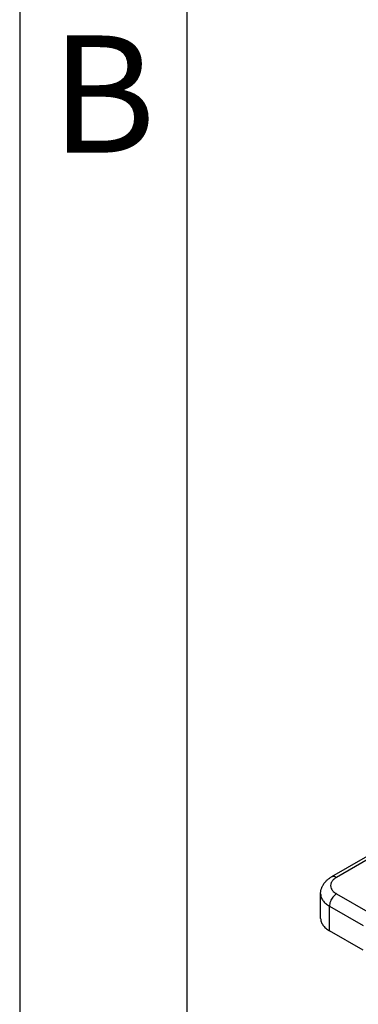
# Model space of a CAD drawing. Units: millimetres. Extents: x 339 to 636, y -719 to -509.
# Drawn here: x 339 to 349, y -694 to -665 of the extents above; entities that cross this region are included whole.
import ezdxf

# ---------------------------------------------------------------- set-up
doc = ezdxf.new("R2010")
doc.units = ezdxf.units.MM
doc.layers.add('1', color=7, linetype='Continuous')
doc.styles.add('CONVERTER_12', font='ARIAL.TTF', dxfattribs={"width": 1.2})

msp = doc.modelspace()

# ---------------------------------------------------------------- linework, layer by layer
at = {"color": 2, "linetype": 'Continuous'}
for p, q in [((350.01, -689.621), (348.419, -690.542)), ((350.16, -689.636), (348.569, -690.557)), ((348.093, -691.781), (348.093, -691.047)), ((348.569, -691.048), (349.573, -691.629)), ((348.357, -692.149), (348.357, -691.415)), ((348.357, -691.415), (349.361, -691.996)), ((349.361, -692.73), (348.357, -692.149))]:
    msp.add_line(p, q, dxfattribs=at)
for points, knots in [([(348.093, -691.047), (348.093, -691.035), (348.094, -691.01), (348.098, -690.974), (348.104, -690.938), (348.114, -690.903), (348.125, -690.868), (348.139, -690.834), (348.156, -690.801), (348.18, -690.759), (348.218, -690.706), (348.276, -690.644), (348.344, -690.587), (348.395, -690.556), (348.419, -690.542)], [0, 0, 0, 0, 0.0363517, 0.0728102, 0.1089333, 0.1453725, 0.1837041, 0.2185274, 0.2554941, 0.2931834, 0.364583, 0.4512501, 0.5464028, 0.629771, 0.629771, 0.629771, 0.629771]), ([(348.569, -690.557), (348.535, -690.579), (348.473, -690.62), (348.409, -690.706), (348.386, -690.802), (348.409, -690.898), (348.473, -690.985), (348.535, -691.026), (348.569, -691.048)], [0, 0, 0, 0, 0.1194338, 0.2224266, 0.3146012, 0.4067758, 0.5097686, 0.6292024, 0.6292024, 0.6292024, 0.6292024]), ([(348.569, -690.557), (348.555, -690.549), (348.53, -690.536), (348.489, -690.527), (348.451, -690.527), (348.429, -690.537), (348.419, -690.542)], [0, 0, 0, 0, 0.045745, 0.0866485, 0.1234152, 0.1577347, 0.1577347, 0.1577347, 0.1577347]), ([(348.093, -691.047), (348.097, -691.081), (348.104, -691.153), (348.161, -691.252), (348.245, -691.343), (348.318, -691.39), (348.357, -691.415)], [0, 0, 0, 0, 0.1030829, 0.2134076, 0.3359931, 0.472954, 0.472954, 0.472954, 0.472954]), ([(348.569, -691.048), (348.55, -691.06), (348.51, -691.087), (348.461, -691.142), (348.417, -691.205), (348.384, -691.275), (348.362, -691.345), (348.358, -691.392), (348.357, -691.415)], [0, 0, 0, 0, 0.0679962, 0.1424217, 0.2203033, 0.2981598, 0.3725132, 0.4404018, 0.4404018, 0.4404018, 0.4404018]), ([(348.093, -691.781), (348.097, -691.815), (348.104, -691.887), (348.161, -691.986), (348.245, -692.077), (348.318, -692.124), (348.357, -692.149)], [0, 0, 0, 0, 0.1030829, 0.2134076, 0.3359931, 0.472954, 0.472954, 0.472954, 0.472954])]:
    msp.add_open_spline(points, degree=3, knots=knots, dxfattribs=at)
at = {"layer": '1', "color": 7, "linetype": 'Continuous'}
for p, q in [((339.1, -508.6), (339.1, -718.6)), ((344.1, -529.6), (344.1, -718.6))]:
    msp.add_line(p, q, dxfattribs=at)

# ---------------------------------------------------------------- texts
at = {"layer": '1', "color": 7, "insert": (341.6, -667.6), "char_height": 3.5, "attachment_point": 5, "line_spacing_factor": 1.320528, "style": 'CONVERTER_12'}
msp.add_mtext('B', dxfattribs=at)

doc.saveas('drawing.dxf')
